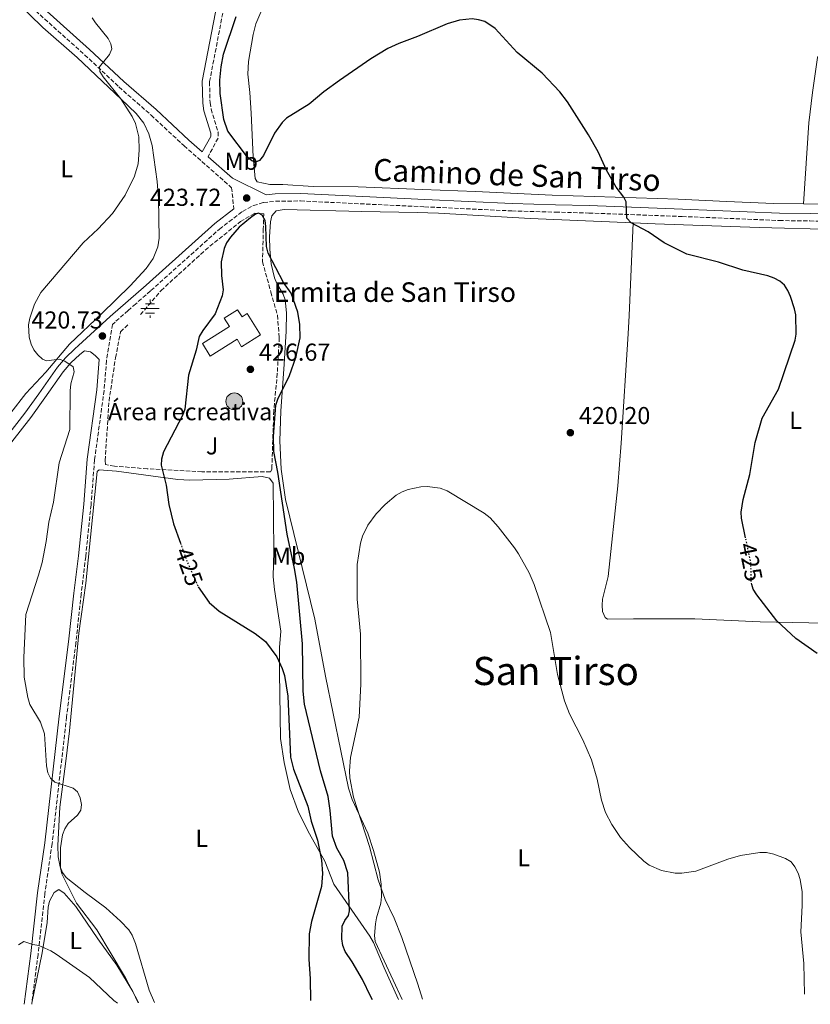
# Model space of a CAD drawing. Units: metres. Extents: x 587127 to 590573, y 4717393 to 4719770.
# Drawn here: x 588613 to 588936, y 4717431 to 4717834 of the extents above; entities that cross this region are included whole.
import ezdxf
from ezdxf.enums import TextEntityAlignment as Align

# ---------------------------------------------------------------- set-up
doc = ezdxf.new("R2010")
doc.units = ezdxf.units.M
doc.header["$MEASUREMENT"] = 0
doc.linetypes.add('DGN Style 3', pattern=[2.435890702152634, 1.739921930109024, -0.6959687720436097])
doc.linetypes.add('DGN Style 5', pattern=[1.217945351076317, 0.5219765790327072, -0.6959687720436097])
for name, color, linetype, lineweight in [('Abrevadero puntual', 7, 'Continuous', 0), ('Camino', 7, 'DGN Style 3', 0), ('Cota de curva de nivel directora', 7, 'Continuous', 0), ('Cota de punto acotado terreno', 7, 'Continuous', 0), ('Curva de nivel directora', 30, 'Continuous', 30), ('Curva de nivel directora no vista', 30, 'DGN Style 5', 30), ('Curva de nivel intermedia', 30, 'Continuous', 0), ('destino de construcciones', 7, 'Continuous', 0), ('Etiqueta de uso rústico', 92, 'Continuous', 0), ('Fuente-manantial-naciente', 7, 'Continuous', 0), ('Iglesia-ermita', 1, 'Continuous', 13), ('Línea de cambio de uso (parcela vista)', 92, 'Continuous', 0), ('Línea de pavimento', 1, 'Continuous', 0), ('Margen derecho', 7, 'Continuous', 0), ('Pozo puntual', 7, 'Continuous', 0), ('Punto acotado terreno (símbolo)', 7, 'Continuous', 0), ('Seto', 92, 'DGN Style 3', 0), ('Texto de Iglesia-ermita', 51, 'Continuous', 0), ('Texto de Área (paraje) menor', 7, 'Continuous', 0), ('Zona ajardinada', 92, 'Continuous', 0)]:
    doc.layers.add(name, color=color, linetype=linetype, lineweight=lineweight)
doc.styles.add('Style-Arial', font='arial.ttf')

# ---------------------------------------------------------------- blocks, each defined once
blk = doc.blocks.new('5NACIE')
at = {"layer": 'Fuente-manantial-naciente', "color": 4, "linetype": 'Continuous', "lineweight": 0, "flags": 128}
for points in [[(-0.375, 0), (0.375, 0)], [(-0.1875, 0.1875), (0.1875, 0.1875)], [(0, 0.2812), (0, 0.375)], [(-0.1875, -0.1875), (0.1875, -0.1875)], [(0, -0.2812), (0, -0.375)]]:
    blk.add_lwpolyline(points, dxfattribs=at)
blk = doc.blocks.new('5POZO')
at = {"layer": 'Fuente-manantial-naciente', "linetype": 'Continuous', "lineweight": 0}
h = blk.add_hatch(color=151, dxfattribs=at)
edge = h.paths.add_edge_path()
edge.add_arc((0, 0), 0.3456, 0, 360)
at = {"layer": 'Fuente-manantial-naciente', "color": 4, "linetype": 'Continuous', "lineweight": 0}
blk.add_circle((0, 0), 0.3456, dxfattribs=at)
blk = doc.blocks.new('5PATER')
at = {"layer": 'Abrevadero puntual', "linetype": 'Continuous', "lineweight": 0}
h = blk.add_hatch(color=51, dxfattribs=at)
edge = h.paths.add_edge_path()
edge.add_ellipse((0, 0), major_axis=(-0.1095731443231308, -0.1110710700762829), ratio=0.9994222409660317, start_angle=0, end_angle=360)

msp = doc.modelspace()

# ---------------------------------------------------------------- linework, layer by layer
at = {"layer": 'Camino', "color": 7, "linetype": 'DGN Style 3', "lineweight": 0, "extrusion": (0.009578602409777797, 0.008401570756710311, 0.9999188286979577), "elevation": 45696.40943307642, "flags": 128}
msp.add_lwpolyline([(588625.7733224145, 4717497.296875799), (588628.1335972977, 4717499.36694886)], dxfattribs=at)
at = {"layer": 'Camino', "color": 7, "linetype": 'DGN Style 3', "lineweight": 0, "extrusion": (0.002237637071668433, 0.02103378887487095, 0.9997762613234539), "elevation": 100963.2119216631, "flags": 128}
msp.add_lwpolyline([(-86276.25182322395, -4752156.985025977), (-86276.25182322401, -4752156.512268111)], dxfattribs=at)
at = {"layer": 'Camino', "color": 7, "linetype": 'DGN Style 3', "lineweight": 0}
for points in [[(588680.7199999979, 4718000.500000001, 426.6499999999942), (588677.9499999983, 4717999.700000001, 426.6499999999942), (588676.4100000005, 4717998.25, 426.6499999999942), (588677.0299999998, 4717990.830000003, 426.6499999999942), (588678.449999999, 4717986.350000001, 426.5899999999966), (588683.8599999981, 4717972.410000003, 425.8300000000019), (588701.1999999987, 4717924.78, 426.3699999999953), (588702.6900000018, 4717918.83, 426.3800000000048), (588703.5900000003, 4717908.57, 426.3300000000018), (588703.4400000006, 4717886.25, 425.6799999999931), (588702.3200000008, 4717874.420000001, 425.4100000000037), (588700.0900000001, 4717860.220000001, 425.0500000000029), (588690.11, 4717808.15, 423.6600000000037), (588690.2999999999, 4717799.690000001, 423.4900000000054), (588690.739999998, 4717797.090000001, 423.4499999999972), (588693.5799999967, 4717787.670000002, 423.3600000000006), (588693.57, 4717785.140000002, 423.3600000000006), (588689.4799999996, 4717777.560000001, 423.0800000000017)], [(588588.2199999993, 4717864.74, 417.0599999999978), (588639.0899999997, 4717819.25, 419.770000000004), (588653.1000000021, 4717806.109999999, 420.5099999999949), (588666.2199999981, 4717794.59, 421.6699999999984), (588679.6999999986, 4717782.060000001, 422.6300000000048), (588699.1099999989, 4717764.939999999, 423.6100000000007), (588700.0499999998, 4717756.300000001, 423.5399999999937)], [(588659.1799999995, 4717716.790000002, 421.679999999993), (588666.1700000011, 4717722.920000001, 422.0599999999977), (588694.1700000013, 4717748.02, 423.1499999999942), (588703.5700000002, 4717755.220000002, 423.5299999999989), (588708.0100000015, 4717757.61, 423.5700000000069), (588712.1499999989, 4717758.890000002, 423.6600000000037), (588717.1000000021, 4717759.45, 423.7400000000052), (588727.3099999978, 4717759.510000001, 423.3899999999995), (588777.9499999981, 4717757.119999999, 422.8500000000058), (588813.6499999984, 4717755.440000001, 423.0899999999965), (588831.4099999992, 4717754.939999999, 423.3999999999943), (588845.0500000005, 4717754.590000001, 423.7799999999988), (588883.1600000003, 4717753.16, 425.5000000000001), (588922.8999999973, 4717751.52, 426.0899999999965), (588935.3899999998, 4717751.33, 426.3699999999953), (588948.9599999995, 4717751.11, 426.9799999999959), (588971.3699999994, 4717750.490000002, 428.8899999999994), (589006.4499999986, 4717749.840000001, 430.5800000000018)], [(588656.8199999991, 4717714.720000002, 421.7200000000012), (588651.4899999984, 4717710.050000001, 421.259999999995), (588650.4299999988, 4717709.08, 420.9900000000052), (588648.0199999993, 4717694.350000001, 420.7899999999937), (588647.0200000001, 4717682.050000001, 420.9900000000052), (588643.1399999999, 4717653.680000002, 421.8500000000058), (588641.6999999982, 4717635.359999999, 422.0800000000017), (588639.5199999989, 4717614.190000001, 421.5299999999989), (588637.6999999994, 4717598.950000001, 421.6999999999972), (588635.5, 4717578.960000002, 421.4400000000024), (588631.699999998, 4717548.630000004, 420.550000000003), (588625.7899999982, 4717496.900000001, 419.4100000000035), (588622.8199999998, 4717476.420000001, 419.6600000000035), (588620.0500000004, 4717451.61, 420.1900000000023), (588617.5199999979, 4717431.760000002, 420.7299999999959)]]:
    msp.add_polyline3d(points, dxfattribs=at)
at = {"layer": 'Curva de nivel directora', "color": 30, "linetype": 'Continuous', "lineweight": 30, "elevation": 425, "flags": 128}
for points in [[(588909.0999999996, 4717621.91), (588907.4700000001, 4717629.890000001), (588907.269999999, 4717632.380000004), (588908.0299999989, 4717637.520000001), (588910.7800000004, 4717647.680000001), (588913.0499999991, 4717660.830000003), (588915.8299999997, 4717670.789999999), (588922.4799999994, 4717682.550000001), (588929.3899999983, 4717702.609999999), (588929.7999999997, 4717705.080000003), (588929.5499999992, 4717712.960000001), (588929.0700000009, 4717715.5), (588927.4100000003, 4717720.5), (588926.3999999999, 4717722.960000001), (588925.0199999985, 4717725.140000001), (588923.1299999999, 4717726.77), (588920.8200000009, 4717728.01), (588918.2100000002, 4717728.930000001), (588907.9899999987, 4717731.190000001), (588897.9900000007, 4717734.550000003), (588885.1399999984, 4717737.720000002), (588875.82, 4717742.460000001), (588869.2300000007, 4717746.939999999), (588862.3999999999, 4717750.619999999), (588860.5499999992, 4717752.53), (588860.3399999992, 4717759.100000001), (588859.3600000001, 4717761.039999999), (588856.1599999993, 4717765.180000002), (588852.2999999991, 4717772.050000003), (588848.9299999987, 4717779.550000001), (588844.9599999988, 4717786.59), (588836.3199999998, 4717800.000000001), (588833.1500000004, 4717804.050000001), (588826.0499999992, 4717811.750000001), (588815.839999999, 4717820.2), (588806.8099999988, 4717829.980000001), (588802.5899999987, 4717832.82), (588800.0299999994, 4717833.58), (588797.4099999998, 4717833.960000002), (588792.2099999986, 4717833.439999999), (588787.1300000002, 4717831.83), (588775.0099999988, 4717826.650000001), (588767.4499999996, 4717823.900000001), (588762.9000000008, 4717821.800000001), (588756.0599999991, 4717817.560000001), (588743.2499999992, 4717808.78), (588736.7999999984, 4717804.050000001), (588730.7700000001, 4717799.04), (588721.5299999999, 4717793.300000002), (588719.7100000004, 4717791.580000001), (588716.6900000006, 4717787.28), (588712.0899999985, 4717778.04), (588710.5599999996, 4717776.030000002), (588708.9300000002, 4717775.430000001), (588707.3900000001, 4717775.890000002), (588705.5499999983, 4717777.390000002), (588697.5599999998, 4717787.990000002), (588695.9100000003, 4717792.859999999), (588694.4199999993, 4717803.430000001), (588694.3500000001, 4717808.880000001), (588694.7900000004, 4717814.260000002), (588695.8299999997, 4717819.520000001), (588701.0299999989, 4717834.86)], [(588756.6400000001, 4717433.070000002), (588755.9400000006, 4717434.27), (588752.5599999987, 4717441.400000002), (588748.399999999, 4717448.539999999), (588745.5400000003, 4717452.79), (588744.6199999994, 4717455.289999999), (588744.0999999985, 4717457.949999999), (588744.2199999992, 4717463.160000001), (588745.4299999984, 4717465.510000001), (588746.9399999996, 4717467.5), (588747.269999998, 4717469.42), (588746.66, 4717484.940000001), (588744.959999999, 4717490.000000001), (588742.089999999, 4717495.050000001), (588740.2800000008, 4717499.890000002), (588739.4200000003, 4717510.5), (588738.5700000009, 4717516.119999999), (588735.4299999983, 4717526.590000002), (588728.8999999993, 4717553.920000001), (588728.4000000008, 4717559.27), (588728.1500000005, 4717578.539999999), (588725.779999999, 4717603.7), (588724.8600000005, 4717609.310000001), (588721.7699999991, 4717623.380000002), (588717.9899999994, 4717648.750000001), (588716.3499999987, 4717657.180000001), (588716.2399999992, 4717663.310000001), (588717.2400000006, 4717676.100000001), (588718.0699999998, 4717678.539999999), (588722.7100000001, 4717688.15), (588725.3099999996, 4717695.480000001), (588727.0700000009, 4717703.57), (588727.0499999986, 4717709.070000002), (588726.1199999988, 4717714.050000002), (588723.47, 4717721.850000001), (588720.2999999983, 4717726.250000001), (588714.0300000008, 4717738.220000001), (588713.3499999992, 4717740.930000001), (588713.1599999992, 4717749.020000001), (588712.7999999992, 4717751.52), (588711.6700000005, 4717753.730000001), (588710.1599999995, 4717754.470000001), (588708.9399999991, 4717754.060000001), (588706.8699999994, 4717752.65), (588702.2200000002, 4717748.830000001), (588698.6399999994, 4717744.730000001), (588697.0799999993, 4717742.4), (588696.089999999, 4717740.100000001), (588694.92, 4717734.640000002), (588694.9600000003, 4717729), (588695.6399999998, 4717723.180000001), (588695.3200000002, 4717720.699999999), (588692.3799999986, 4717713.350000001), (588687.3699999996, 4717706.600000001), (588685.9300000002, 4717704.08), (588684.6299999993, 4717698.600000001), (588681.5499999992, 4717688.310000001), (588680.0199999983, 4717674.420000002), (588679.0500000003, 4717671.850000001), (588671.2999999986, 4717656.949999999), (588670.4400000003, 4717654.039999999), (588670.36, 4717651.54), (588672.4299999997, 4717643.410000001), (588673.4600000001, 4717635.470000002), (588675.4400000004, 4717627.539999999), (588678.2500000001, 4717619.670000001)], [(588685.5199999989, 4717601.860000002), (588689.9600000002, 4717595.420000002), (588694.0100000004, 4717591.840000001), (588708.6799999998, 4717582.830000001), (588713.0000000005, 4717579.550000002), (588717.5899999993, 4717573.210000001), (588719.82, 4717568.500000001), (588720.6699999993, 4717565.57), (588722.12, 4717557.2), (588723.1599999993, 4717532.180000002), (588724.449999999, 4717527.289999999), (588730.2499999994, 4717512.210000004), (588731.6599999998, 4717506.100000001), (588734.2699999983, 4717498.32), (588735.8999999999, 4717490.12), (588736.2899999988, 4717484.710000001), (588735.7999999992, 4717479.390000001), (588731.8200000006, 4717465.130000001), (588730.75, 4717460.000000001), (588730.6200000005, 4717449.699999999), (588731.2199999995, 4717441.67), (588731.3899999993, 4717432.750000002)], [(588938.2899999988, 4717574.630000002), (588929.5899999995, 4717580.75), (588921.829999999, 4717588.01), (588913.6799999995, 4717598.510000001), (588912.24, 4717600.92), (588911.6599999989, 4717602.82)]]:
    msp.add_lwpolyline(points, dxfattribs=at)
at = {"layer": 'Curva de nivel directora no vista', "color": 30, "linetype": 'DGN Style 5', "lineweight": 30, "elevation": 425, "flags": 128}
for points in [[(588678.2500000001, 4717619.670000001), (588680.9599999991, 4717612.090000002), (588685.3899999993, 4717602.050000001), (588685.5199999989, 4717601.860000002)], [(588911.6599999989, 4717602.82), (588911.4399999998, 4717603.550000001), (588911.2299999997, 4717611.550000001), (588909.0999999996, 4717621.91)]]:
    msp.add_lwpolyline(points, dxfattribs=at)
at = {"layer": 'Curva de nivel intermedia', "color": 30, "linetype": 'Continuous', "lineweight": 0, "flags": 128}
for points, elevation in [([(588642.180000001, 4717834.389999999), (588643.5100000009, 4717832.270000001), (588648.6300000016, 4717825.88), (588649.85, 4717823.689999999), (588650.2000000008, 4717821.67), (588649.3, 4717819.330000001), (588645.2000000007, 4717814.289999999), (588645.27, 4717812.429999999), (588646.6800000004, 4717810.17), (588653.9, 4717801.199999999), (588658.5500000014, 4717794.070000002), (588659.9100000004, 4717791.13), (588661.1700000011, 4717785.77), (588661.3800000012, 4717780.230000001), (588660.99, 4717774.679999999), (588659.4099999998, 4717769.630000002), (588655.620000001, 4717761.869999998), (588650.4400000023, 4717754.41), (588644.5599999991, 4717748.189999999), (588638.4600000016, 4717742.36), (588621.1400000012, 4717722.060000001), (588618.610000001, 4717717.390000001), (588616.7100000011, 4717711.619999999), (588616.1900000003, 4717708.929999999), (588616.4000000004, 4717703.79), (588617.1900000017, 4717700.929999999), (588618.3300000017, 4717698.699999998), (588619.97, 4717696.619999999), (588621.8499999997, 4717694.890000001), (588623.5400000018, 4717694.199999998), (588628.6600000004, 4717694.82), (588631.0499999998, 4717694.069999999), (588634.4400000006, 4717691.769999999), (588634.8000000004, 4717689.730000001), (588633.5000000017, 4717684.719999999), (588633.2200000001, 4717681.859999998), (588633.0400000013, 4717666.09), (588628.7000000007, 4717652.45), (588626.3100000012, 4717636.48), (588624.4400000003, 4717628.319999998), (588623.4200000011, 4717620.300000002), (588621.6799999999, 4717611.81), (588620.2800000006, 4717606.640000001), (588615.0400000014, 4717590.550000001), (588614.220000001, 4717572.899999999), (588614.3300000007, 4717564.970000001), (588615.8400000016, 4717556.569999999), (588616.7300000011, 4717553.82), (588621.0200000005, 4717546.55), (588622.7500000005, 4717541.830000001), (588623.5400000018, 4717528.679999999), (588624.0800000004, 4717525.829999999), (588625.0800000018, 4717523.679999999), (588626.9600000016, 4717522.069999999), (588634.4200000004, 4717519.550000001), (588636.1200000015, 4717518.050000001), (588637.190000002, 4717515.67), (588637.8400000002, 4717512.880000001), (588637.5400000007, 4717510.560000001), (588636.1300000004, 4717508.509999999), (588632.3500000006, 4717505.09), (588630.9800000004, 4717502.999999999), (588630.0700000008, 4717500.439999999), (588629.1699999999, 4717495.189999999), (588629.1800000012, 4717486.99), (588629.7100000009, 4717484.539999999), (588635.7400000015, 4717472.58), (588644.120000001, 4717461.710000001), (588655.7599999997, 4717442.109999998), (588660.9100000019, 4717432.26), (588661.0599999994, 4717431.849999999)], 420.0000000000001), ([(588933.2199999995, 4717435.329999999), (588932.8399999995, 4717447.859999999), (588931.7000000017, 4717460.83), (588932.2600000005, 4717471.609999998), (588932.1700000011, 4717477.25), (588931.4300000012, 4717482.199999998), (588930.5700000008, 4717484.789999999), (588929.2499999999, 4717487.42), (588927.7300000021, 4717489.409999999), (588925.3800000006, 4717490.88), (588920.6599999999, 4717492.609999999), (588917.6800000004, 4717493.279999998), (588914.890000001, 4717493.32), (588906.9800000006, 4717492.039999997), (588901.870000001, 4717490.550000001), (588888.8100000009, 4717485.689999999), (588883.1100000012, 4717484.78), (588880.2600000014, 4717484.880000001), (588874.7200000002, 4717485.949999999), (588869.7000000001, 4717488.07), (588867.5400000009, 4717489.699999999), (588861.6199999999, 4717495.350000001), (588857.980000001, 4717499.470000001), (588854.4000000003, 4717504.67), (588851.87, 4717509.66), (588850.1900000013, 4717514.600000001), (588848.5199999994, 4717523.25), (588846.1500000001, 4717531.079999999), (588842.6600000011, 4717539.34), (588837.2200000007, 4717549.949999999), (588835.1500000008, 4717555.230000001), (588832.2300000017, 4717566.029999998), (588829.4100000008, 4717583.239999999), (588822.7300000022, 4717602.76), (588820.6199999999, 4717607.61), (588816.3000000016, 4717615.289999999), (588814.7100000001, 4717617.78), (588808.0800000007, 4717626.41), (588804.6800000009, 4717630.09), (588802.3300000017, 4717631.899999999), (588787.1300000002, 4717641.02), (588784.2900000016, 4717642.140000002), (588778.9800000007, 4717642.859999998), (588776.4800000018, 4717642.720000001), (588771.2699999993, 4717641.640000001), (588768.7500000005, 4717640.659999999), (588766.3200000006, 4717639.230000001), (588761.8700000005, 4717635.480000001), (588758.1100000008, 4717631.67), (588754.7600000004, 4717627.099999999), (588752.5800000011, 4717622.519999999), (588751.7200000006, 4717619.619999999), (588750.4199999997, 4717611.019999999), (588750.4599999998, 4717596.749999999), (588751.7899999998, 4717582.560000001), (588751.8800000014, 4717562.130000001), (588751.2100000009, 4717548.63), (588747.6600000013, 4717532.13), (588747.220000001, 4717526.66), (588747.4199999999, 4717523.8), (588748.9600000001, 4717515.920000001), (588755.4100000008, 4717495.689999999), (588758.9600000002, 4717482.130000001), (588761.8400000014, 4717474.08), (588765.5499999997, 4717466.480000001), (588768.6200000007, 4717458.559999999), (588775.1600000008, 4717439.539999997), (588777.1700000003, 4717433.34)], 420.0000000000001), ([(588612.0400000018, 4717455.499999999), (588614.1800000009, 4717456.970000001), (588617.9100000013, 4717455.720000001), (588620.4200000014, 4717455.269999999), (588625.2400000005, 4717453.099999999), (588627.5200000004, 4717451.730000001), (588641.1000000014, 4717442.169999998), (588651.0099999999, 4717432.77), (588652.4900000019, 4717431.739999999)], 420)]:
    msp.add_lwpolyline(points, dxfattribs=dict(at, elevation=elevation))
at = {"layer": 'Iglesia-ermita', "color": 1, "linetype": 'Continuous', "lineweight": 13}
msp.add_polyline3d([(588701.5499999998, 4717715.02, 428.9799999999959), (588703.3700000001, 4717712.140000001, 429.6000000000058), (588705.5199999996, 4717713.49, 429.6000000000058), (588710.9600000001, 4717704.84, 429.25), (588703.2199999997, 4717699.970000001, 429.25), (588701.3300000001, 4717702.980000001, 429.25), (588690.3200000003, 4717696.060000001, 429.1600000000035), (588687.1900000004, 4717701.26, 428.9799999999959), (588698.25, 4717708.220000001, 428.9799999999959), (588696.1200000001, 4717711.600000001, 428.9799999999959)], close=True, dxfattribs=at)
msp.add_polyline3d([(588703.3700000001, 4717712.140000001, 429.6000000000058), (588705.5199999996, 4717713.49, 429.6000000000058), (588710.9600000001, 4717704.84, 429.25), (588703.2199999997, 4717699.970000001, 429.25), (588701.3300000001, 4717702.980000001, 429.25), (588690.3200000003, 4717696.060000001, 429.1600000000035), (588687.1900000004, 4717701.26, 428.9799999999959), (588698.25, 4717708.220000001, 428.9799999999959), (588696.1200000001, 4717711.600000001, 428.9799999999959), (588701.5499999998, 4717715.02, 428.9799999999959), (588703.3700000001, 4717712.140000001, 429.6000000000058)], dxfattribs=at)
at = {"layer": 'Línea de cambio de uso (parcela vista)', "color": 92, "linetype": 'Continuous', "lineweight": 0}
for points in [[(588608.9100000003, 4717672.970000001, 418.320000000007), (588615.0999999996, 4717680.810000001, 418.7599999999948), (588623.2300000004, 4717689.5, 419.7400000000052), (588632.8700000001, 4717700.980000001, 420.3800000000047), (588646.1600000003, 4717713.52, 420.8099999999977), (588657.6200000001, 4717724.789999999, 420.9400000000023), (588664.2400000002, 4717731.949999999, 421.1600000000035), (588667.0999999996, 4717736.029999999, 421.179999999993), (588669.0199999996, 4717740.720000001, 421.1199999999953), (588669.4800000004, 4717744.310000001, 421.0800000000018), (588669.2100000001, 4717760.57, 421.0800000000018), (588668.7800000003, 4717767.4, 421.0800000000018), (588666.6799999997, 4717782.16, 421.0200000000041), (588665.3099999996, 4717786.960000001, 420.75), (588663.2100000001, 4717791.359999999, 420.5200000000041), (588660.1500000004, 4717795.310000001, 420.3099999999977), (588654.04, 4717801.140000001, 420.0299999999989), (588636.0199999996, 4717818.130000001, 419.6499999999942), (588621.9500000002, 4717830.359999999, 418.8600000000006), (588605.9800000004, 4717846.130000001, 418.1499999999942)], [(588932.7800000003, 4717758.279999999, 427.1000000000058), (588920.5899999999, 4717758.480000001, 426.6900000000023), (588901.3200000003, 4717759.24, 425.9499999999971), (588881.6100000005, 4717760.199999999, 426.0099999999948), (588830.0899999999, 4717761.859999999, 423.8800000000047), (588798.7199999997, 4717763.42, 422.7400000000052), (588777.1200000001, 4717764.17, 422.8099999999977), (588750.8099999996, 4717765.32, 423.6100000000006), (588732.4900000002, 4717765.42, 423.6999999999971), (588720.0300000003, 4717766.210000001, 424.3699999999953), (588714.7199999997, 4717766.300000001, 424.4100000000035), (588709.6100000005, 4717767.27, 424.4100000000035), (588708.7100000001, 4717768.699999999, 424.4100000000035), (588707.9900000002, 4717777.58, 424.9400000000023), (588707.0899999999, 4717795.449999999, 425.2100000000065), (588706.5899999999, 4717803.880000001, 425.8300000000018), (588705.7699999996, 4717811.33, 425.9199999999983), (588706.0300000003, 4717816.5, 425.9600000000065), (588707.9000000004, 4717827.470000001, 425.8899999999995), (588709.0700000003, 4717831.869999999, 425.8300000000018), (588712.2300000004, 4717839.550000001, 426.6300000000047)], [(588932.7800000003, 4717758.279999999, 427.1000000000058), (588934.9900000002, 4717791.430000001, 427.5099999999948), (588936.4500000002, 4717803.83, 427.8899999999995), (588938.5099999999, 4717818.07, 428.1000000000058), (588939.9100000003, 4717820.49, 428.1600000000035), (588952.4299999997, 4717832.539999999, 429.3600000000006)], [(588768.7599999999, 4717433.230000001, 422.2700000000041), (588757.79, 4717456.939999999, 422.2799999999989), (588757.4600000001, 4717459.42, 422.2799999999989), (588757.9000000004, 4717464.17, 422.1199999999953), (588758.2999999998, 4717466.619999999, 421.75), (588760.0300000003, 4717472.630000001, 420.1499999999942), (588760.3300000001, 4717475.25, 420.070000000007), (588760.2800000003, 4717480.300000001, 419.9900000000052), (588759.5, 4717485.279999999, 419.9700000000012), (588757.1399999997, 4717494.109999999, 419.9199999999983), (588754.7400000002, 4717501.24, 419.9700000000012), (588748.3700000001, 4717514.880000001, 420.3600000000006), (588746.8399999999, 4717519.609999999, 420.5099999999948), (588737.4600000001, 4717565.27, 421.8500000000058), (588733.1500000004, 4717588.560000001, 422.3800000000047), (588721.0800000001, 4717637.529999999, 424.1600000000035), (588719.3099999996, 4717649.92, 424.3600000000006), (588718.8099999996, 4717661.51, 424.7700000000041), (588719.2199999997, 4717673.67, 424.929999999993), (588720.6600000003, 4717692.789999999, 424.929999999993), (588721.4600000001, 4717706.32, 424.5500000000029), (588721.5099999999, 4717713.810000001, 424.2200000000012), (588721.04, 4717719.130000001, 424.0500000000029), (588720.2199999997, 4717721.460000001, 424.070000000007), (588717.5800000001, 4717725.800000001, 424.1999999999971), (588716.5899999999, 4717728.100000001, 424.2400000000052), (588715.3300000001, 4717733.83, 424.2400000000052), (588714.6699999999, 4717739.83, 424.2400000000052), (588714.5999999996, 4717744.84, 424.2400000000052), (588715, 4717750.939999999, 424.2400000000052), (588715.5999999996, 4717753.5, 424.2400000000052), (588717.29, 4717755.42, 424.2400000000052), (588720.5700000003, 4717756.039999999, 424.2400000000052), (588752.3799999999, 4717755.180000001, 423.5099999999948), (588774.8600000005, 4717754.74, 422.4100000000035), (588783.6900000004, 4717754.470000001, 422.2899999999936), (588821.1100000005, 4717752.390000001, 423.4900000000052), (588863.1100000005, 4717750.58, 425.3000000000029)], [(589273.4699999997, 4717750.779999999, 434.0299999999989), (589263.75, 4717750.58, 433.6900000000023), (589256.3399999999, 4717749.800000001, 432.8000000000029), (589250.8899999997, 4717749.66, 432.4600000000065), (589221.9900000002, 4717750.09, 431.8699999999953), (589190.4299999997, 4717751.390000001, 430.5099999999948), (589170.4500000002, 4717752.130000001, 430.1900000000023), (589137.5199999996, 4717752.949999999, 431.2799999999989), (589101.3099999996, 4717753.09, 432.9700000000012), (589057.0700000003, 4717754.449999999, 433.5), (589042.0700000003, 4717754.970000001, 433.2799999999989), (589026.9299999997, 4717755.57, 432.6499999999942), (589009.5099999999, 4717756.699999999, 431.429999999993), (589006.4000000004, 4717756.82, 431.1600000000035), (588975.8799999999, 4717758.109999999, 428.6699999999983), (588955.8899999997, 4717757.92, 427.8899999999995), (588932.7800000003, 4717758.279999999, 427.1000000000058)], [(588993.8700000001, 4717584.310000001, 428.8500000000058), (588980.5, 4717586.100000001, 428.8300000000018), (588973.04, 4717586.66, 428.5200000000041), (588948.0800000001, 4717586.859999999, 426.4400000000023), (588915.04, 4717587.560000001, 424.0500000000029), (588888.3899999997, 4717588.710000001, 423.6999999999971), (588863.2400000002, 4717588.779999999, 422.8800000000047), (588852.6500000004, 4717588.680000001, 422.1900000000023), (588851.75, 4717589.359999999, 422.1000000000058), (588850.7000000002, 4717591.82, 422.0299999999989), (588850.4299999997, 4717594.310000001, 422), (588850.7000000002, 4717596.810000001, 421.9900000000052), (588852.9699999997, 4717606.02, 421.9199999999983), (588856.8600000005, 4717643.08, 420.8899999999995), (588858.3200000003, 4717660.52, 420.8500000000058), (588861.1399999997, 4717705.189999999, 421.2899999999936), (588861.54, 4717712.67, 421.6699999999983), (588863.1100000005, 4717750.58, 425.3000000000029)], [(588863.1100000005, 4717750.58, 425.3000000000029), (588872.1900000004, 4717750.189999999, 425.6900000000023), (588914.6600000003, 4717748.619999999, 426.4700000000012), (588945.7999999998, 4717747.84, 428.320000000007), (588968.3899999997, 4717747.600000001, 428.5899999999965), (588990.6500000004, 4717747.029999999, 429.5599999999977), (588994.9100000003, 4717747.67, 429.7899999999936), (588997.3099999996, 4717746.630000001, 429.9199999999983), (588998.0599999996, 4717745.220000001, 429.9499999999971), (588996.9100000003, 4717740.189999999, 429.7400000000052), (588996.5300000003, 4717731.310000001, 429.0299999999989), (588996.8499999996, 4717729.560000001, 429.0099999999948), (588999.54, 4717725.199999999, 429.0399999999936), (589000.5800000001, 4717722.9, 429.0299999999989), (589002.0800000001, 4717716.32, 428.8999999999942), (589002.6600000003, 4717711.359999999, 428.8500000000058), (589003.0899999999, 4717679.57, 429.4199999999983), (589002.7699999996, 4717655.33, 429.1999999999971), (589002.2800000003, 4717650.359999999, 429.2100000000065), (589000.6399999997, 4717641.960000001, 429.1999999999971), (588995.6699999999, 4717630.470000001, 429.0399999999936), (588994.2699999996, 4717623.710000001, 429.0299999999989), (588993.9500000002, 4717618.730000001, 429.0299999999989), (588993.8700000001, 4717584.310000001, 428.8500000000058)], [(588667.5899999999, 4717431.930000001, 423.8099999999977), (588665.3799999999, 4717437, 423.5500000000029), (588659.8600000005, 4717456.15, 422.5299999999989), (588658.5099999999, 4717459.51, 422.4199999999983), (588657.1900000004, 4717461.65, 422.320000000007), (588653.7000000002, 4717465.27, 422.0899999999965), (588647.6900000004, 4717470.720000001, 421.6100000000006), (588639.2999999998, 4717476.92, 420.9900000000052), (588631.5899999999, 4717483.09, 419.929999999993), (588630.04, 4717485.07, 419.929999999993), (588629.0599999996, 4717487.42, 419.929999999993), (588628.2800000003, 4717491.550000001, 419.929999999993), (588628.0700000003, 4717496.16, 419.929999999993), (588629, 4717511.859999999, 419.929999999993), (588631.3899999997, 4717530.600000001, 420.0200000000041), (588632.8899999997, 4717543, 420.5099999999948), (588636.7300000004, 4717582.880000001, 421.4199999999983), (588639.5499999998, 4717603.390000001, 421.7799999999989), (588644.25, 4717649.02, 422.0599999999977), (588645.0199999996, 4717649.689999999, 422.0599999999977), (588652.1600000003, 4717649.050000001, 422.2899999999936), (588677.1299999999, 4717645.689999999, 424.4600000000065), (588682.0999999996, 4717645.369999999, 424.8800000000047), (588698.0599999996, 4717645.789999999, 425.6100000000006), (588711.5899999999, 4717646.930000001, 425.570000000007), (588714.6500000004, 4717646.27, 425.5200000000041), (588716.1500000004, 4717644.17, 425.5200000000041), (588716.4000000004, 4717616.42, 425.5200000000041), (588716.0999999996, 4717605.980000001, 425.4700000000012), (588716.5999999996, 4717600.730000001, 425.429999999993), (588719.1699999999, 4717583.689999999, 425.0800000000018), (588718.6600000003, 4717577.029999999, 425.0800000000018), (588718.7199999997, 4717567.029999999, 424.9400000000023), (588719.1299999999, 4717539.91, 423.6100000000006), (588720.6399999997, 4717530.02, 423.2299999999959), (588723.0300000003, 4717518.99, 423.2599999999948), (588726.4699999997, 4717509.83, 423.3500000000058), (588730.9400000004, 4717500.850000001, 423.4799999999959), (588737.2300000004, 4717489.680000001, 424.2799999999989), (588740.8499999996, 4717480.34, 424.2899999999936), (588755.6399999997, 4717459.08, 423.4900000000052), (588757.04, 4717456.52, 423.4400000000023), (588761.3899999997, 4717446.100000001, 423.2100000000065), (588767.3600000005, 4717433.210000001, 423.2100000000065)], [(588660.9500000002, 4717431.850000001, 420.320000000007), (588658.7199999997, 4717436.550000001, 420.0599999999977), (588652.2599999999, 4717447.26, 420.3099999999977), (588644.4299999997, 4717458.01, 420.0399999999936), (588635.4500000002, 4717471.189999999, 419.0399999999936), (588630.6799999997, 4717476.680000001, 418.9700000000012), (588628.5300000003, 4717478.210000001, 418.9700000000012), (588626.6200000001, 4717476.92, 418.9700000000012), (588624.6699999999, 4717473.41, 418.9799999999959), (588624.1600000003, 4717470.960000001, 418.9900000000052), (588623.7400000002, 4717464.640000001, 419.0599999999977), (588621.7699999996, 4717452.33, 419.9700000000012), (588617.5199999996, 4717431.76, 420.7299999999959)]]:
    msp.add_polyline3d(points, dxfattribs=at)
at = {"layer": 'Línea de pavimento', "color": 1, "linetype": 'Continuous', "lineweight": 0}
for points in [[(588636.6299999999, 4717700.5, 420.3999999999942), (588635.0199999996, 4717699.029999999, 420.2899999999936), (588631.2699999996, 4717695.439999999, 419.8300000000018), (588627.9400000004, 4717691.550000001, 419.3899999999995), (588620.3899999997, 4717680.730000001, 418.679999999993), (588614.7199999997, 4717672.77, 417.5299999999988), (588607.1200000001, 4717663.09, 416.6100000000006), (588602.0800000001, 4717658.430000001, 415.7299999999959), (588600.3600000005, 4717657.230000001, 415.4400000000023), (588596.0999999996, 4717654.970000001, 414.820000000007), (588591.79, 4717653.34, 414.1900000000023), (588584.5, 4717651.380000001, 413.3800000000047), (588573.8600000005, 4717649.26, 412.1399999999995), (588567.1600000003, 4717648.430000001, 411.5200000000041), (588557.3200000003, 4717647.57, 410.8300000000018), (588511.9199999999, 4717644.67, 406.4199999999983), (588498.9199999999, 4717643.529999999, 406.2799999999988)], [(588639.0199999996, 4717698.220000001, 419.7899999999936), (588637.0700000003, 4717696.84, 420.2899999999936), (588633.4600000001, 4717693.369999999, 419.8300000000018), (588630.3200000003, 4717689.710000001, 419.3899999999995), (588622.8399999999, 4717679, 418.679999999993), (588617.1200000001, 4717670.970000001, 417.5299999999988), (588609.3399999999, 4717661.050000001, 416.6100000000006), (588603.9699999997, 4717656.09, 415.7299999999959), (588601.9400000004, 4717654.67, 415.4400000000023), (588597.3399999999, 4717652.230000001, 414.820000000007), (588592.7100000001, 4717650.480000001, 414.1900000000023), (588585.1799999997, 4717648.460000001, 413.3800000000047), (588574.3399999999, 4717646.300000001, 412.1399999999995), (588567.4800000004, 4717645.449999999, 411.5200000000041), (588557.5499999998, 4717644.58, 410.8300000000018), (588512.1500000004, 4717641.67, 406.4199999999983), (588499.1900000004, 4717640.539999999, 406.2799999999988)]]:
    msp.add_polyline3d(points, dxfattribs=at)
at = {"layer": 'Margen derecho', "color": 7, "linetype": 'Continuous', "lineweight": 0}
for points in [[(588697.1399999995, 4717860.740000002, 425.0500000000029), (588687.1000000014, 4717808.4, 423.6600000000037), (588687.3000000003, 4717799.410000001, 423.4900000000054), (588687.8099999977, 4717796.4, 423.4499999999972), (588690.579999997, 4717787.230000001, 423.3600000000006), (588690.5700000004, 4717785.900000001, 423.3600000000006), (588687.1499999983, 4717779.570000002, 423.100000000006), (588681.699999999, 4717784.290000002, 422.6300000000048), (588668.2399999987, 4717796.82, 421.6699999999984), (588655.1099999994, 4717808.330000001, 420.5099999999949), (588641.1099999981, 4717821.460000001, 419.770000000004), (588590.2199999975, 4717866.970000002, 417.0599999999978)], [(588949.0300000011, 4717754.11, 426.9799999999959), (588935.4400000012, 4717754.330000003, 426.3699999999953), (588922.98, 4717754.52, 426.0899999999965), (588883.280000001, 4717756.16, 425.5000000000001), (588845.1399999999, 4717757.590000001, 423.7799999999988), (588831.4899999974, 4717757.939999999, 423.3999999999943), (588813.7600000001, 4717758.430000001, 423.0899999999965), (588778.089999999, 4717760.109999999, 422.8500000000058), (588727.3700000005, 4717762.51, 423.3899999999995), (588716.920000001, 4717762.440000001, 423.7400000000052), (588713.2699999987, 4717762.040000001, 423.5299999999989), (588699.4899999988, 4717768.890000002, 423.6100000000007), (588689.4799999996, 4717777.560000001, 423.0800000000017)], [(588700.0499999998, 4717756.300000001, 423.5399999999937), (588692.2499999991, 4717750.330000001, 423.1499999999942), (588664.1799999997, 4717725.16, 422.0599999999977), (588649.4899999978, 4717712.290000002, 421.259999999995), (588636.6299999988, 4717700.5, 420.3999999999942)], [(588639.0199999983, 4717698.220000002, 419.7899999999938), (588641.4600000012, 4717697.910000001, 420.7899999999937), (588643.4499999983, 4717696.380000004, 420.7899999999937), (588645.0399999976, 4717694.710000004, 420.7899999999937), (588644.0300000017, 4717682.380000001, 420.9900000000052), (588640.1499999971, 4717654.000000001, 421.8500000000058), (588638.7099999997, 4717635.640000002, 422.0800000000017), (588636.5399999993, 4717614.520000001, 421.5299999999989), (588634.7199999976, 4717599.290000001, 421.6999999999972), (588632.5199999983, 4717579.310000001, 421.4400000000024), (588628.7199999985, 4717548.980000001, 420.550000000003), (588622.8199999998, 4717497.290000003, 419.4100000000035), (588619.8400000003, 4717476.810000001, 419.6600000000035), (588617.0700000009, 4717451.960000001, 420.1900000000023), (588614.4400000002, 4717431.25, 420.7499999999999)]]:
    msp.add_polyline3d(points, dxfattribs=at)
at = {"layer": 'Seto', "color": 92, "linetype": 'DGN Style 3', "lineweight": 0}
msp.add_polyline3d([(588661.9199999999, 4717713.08, 423.4799999999959), (588670.29, 4717722.9, 423.6499999999942), (588688.3799999999, 4717739.449999999, 424.3600000000006), (588702.7300000004, 4717751.100000001, 425.429999999993), (588708.4800000004, 4717754.460000001, 425.429999999993), (588712.2599999999, 4717754.27, 425.429999999993), (588712.0800000001, 4717748.050000001, 425.429999999993), (588711.7300000004, 4717734.730000001, 425.429999999993), (588715.1399999997, 4717722.32, 425.7799999999989), (588717.8700000001, 4717712.789999999, 426.4900000000052), (588718.5899999999, 4717703.689999999, 426.8500000000058), (588717.7999999998, 4717689.029999999, 426.8500000000058), (588716.3499999996, 4717673.92, 427.0299999999989), (588715.6100000005, 4717651.609999999, 426.8500000000058), (588715.6200000001, 4717649.83, 426.8500000000058), (588714.9600000001, 4717648.83, 426.8500000000058), (588686.9900000002, 4717648.859999999, 426.4100000000035), (588664.6699999999, 4717650.050000001, 425.6999999999971), (588651.2300000004, 4717651.180000001, 424.3600000000006), (588647.5599999996, 4717651.82, 424.1000000000058), (588647.4400000004, 4717653.480000001, 423.9199999999983), (588649.0499999998, 4717677.689999999, 423.9199999999983), (588651.7100000001, 4717695.470000001, 423.7400000000052), (588653.75, 4717706.029999999, 423.4799999999959), (588657.2800000003, 4717709.5, 423.4799999999959)], dxfattribs=at)

# ---------------------------------------------------------------- block references
at = {"layer": 'Fuente-manantial-naciente', "color": 7, "linetype": 'Continuous', "lineweight": 0, "xscale": 10, "yscale": 10, "zscale": 10}
msp.add_blockref('5NACIE', (588665.7899999995, 4717715.550000001, 422.3999999999942), dxfattribs=at)
at = {"layer": 'Pozo puntual', "color": 7, "linetype": 'Continuous', "lineweight": 0, "xscale": 10, "yscale": 10, "zscale": 10}
msp.add_blockref('5POZO', (588700.239999998, 4717677.630000001, 426.3099999999977), dxfattribs=at)
at = {"layer": 'Punto acotado terreno (símbolo)', "color": 7, "linetype": 'Continuous', "lineweight": 0, "xscale": 10, "yscale": 10, "zscale": 10}
for p in [(588705.2800000003, 4717760.710000001, 423.7200000000012), (588646.3500000017, 4717704.330000001, 420.7299999999964), (588706.8, 4717690.720000001, 426.6699999999987), (588837.5100000012, 4717664.820000002, 420.1999999999971)]:
    msp.add_blockref('5PATER', p, dxfattribs=at)

# ---------------------------------------------------------------- texts
at = {"color": 7, "linetype": 'Continuous', "lineweight": 0, "style": 'Style-Arial'}
msp.add_text('Camino de San Tirso', height=9, rotation=357.875, dxfattribs=at).set_placement((588815.5184803589, 4717765.63761181, 422.8600000000006), align=Align.CENTER)
at = {"layer": 'Cota de curva de nivel directora', "color": 7, "linetype": 'Continuous', "lineweight": 0, "style": 'Style-Arial'}
for rotation, p in [(281.58787, (588911.1435210619, 4717611.961834608, 425)), (289.65476, (588681.6768715286, 4717610.07353669, 425))]:
    msp.add_text('425', height=7.000000000000002, rotation=rotation, dxfattribs=at).set_placement(p, align=Align.MIDDLE_CENTER)
at = {"layer": 'Cota de punto acotado terreno', "color": 7, "linetype": 'Continuous', "lineweight": 0, "style": 'Style-Arial'}
for s, p in [('423.72', (588665.7600000026, 4717757.520000001, 423.7200000000012)), ('420.73', (588617.3399999995, 4717707.380000001, 420.7299999999959)), ('426.67', (588710.3000000005, 4717694.220000001, 426.6699999999983)), ('420.20', (588841.010000002, 4717668.320000002, 420.1999999999971))]:
    msp.add_text(s, height=7.000000000000002, dxfattribs=at).set_placement(p)
at = {"layer": 'destino de construcciones', "color": 7, "linetype": 'Continuous', "lineweight": 0, "style": 'Style-Arial'}
msp.add_text('Área recreativa', height=7.000000000000002, dxfattribs=at).set_placement((588682.1708709055, 4717673.41001, 423.1100000000006), align=Align.MIDDLE_CENTER)
at = {"layer": 'Etiqueta de uso rústico', "color": 92, "linetype": 'Continuous', "lineweight": 0, "style": 'Style-Arial'}
for s, p in [('L', (588631.80142038, 4717772.67001, 419.1000000000058)), ('Mb', (588703.0702462433, 4717775.730010002, 424.3999999999942)), ('L', (588929.5414203773, 4717669.86001, 425.7100000000065)), ('Mb', (588722.4102462422, 4717614.390010002, 425.2100000000065)), ('L', (588686.9114203785, 4717499.07001, 422.3500000000058)), ('L', (588818.4314203787, 4717491.140010002, 419.6399999999995)), ('L', (588635.4514203778, 4717457.340010001, 419.8300000000018))]:
    msp.add_text(s, height=7.000000000000002, dxfattribs=at).set_placement(p, align=Align.MIDDLE_CENTER)
at = {"layer": 'Texto de Iglesia-ermita', "color": 51, "linetype": 'Continuous', "lineweight": 0, "style": 'Style-Arial'}
msp.add_text('Ermita de San Tirso', height=8, dxfattribs=at).set_placement((588716.3500000016, 4717718.26, 424.2599999999948))
at = {"layer": 'Texto de Área (paraje) menor', "color": 7, "linetype": 'Continuous', "lineweight": 0, "style": 'Style-Arial'}
msp.add_text('San Tirso', height=11.5, dxfattribs=at).set_placement((588831.5480203172, 4717567.450009999, 419.9900000000052), align=Align.MIDDLE_CENTER)
at = {"layer": 'Zona ajardinada', "color": 92, "linetype": 'Continuous', "lineweight": 0, "style": 'Style-Arial'}
msp.add_text('J', height=7.000000000000002, dxfattribs=at).set_placement((588691.166905136, 4717659.430010001, 425.4100000000035), align=Align.MIDDLE_CENTER)

doc.saveas('drawing.dxf')
